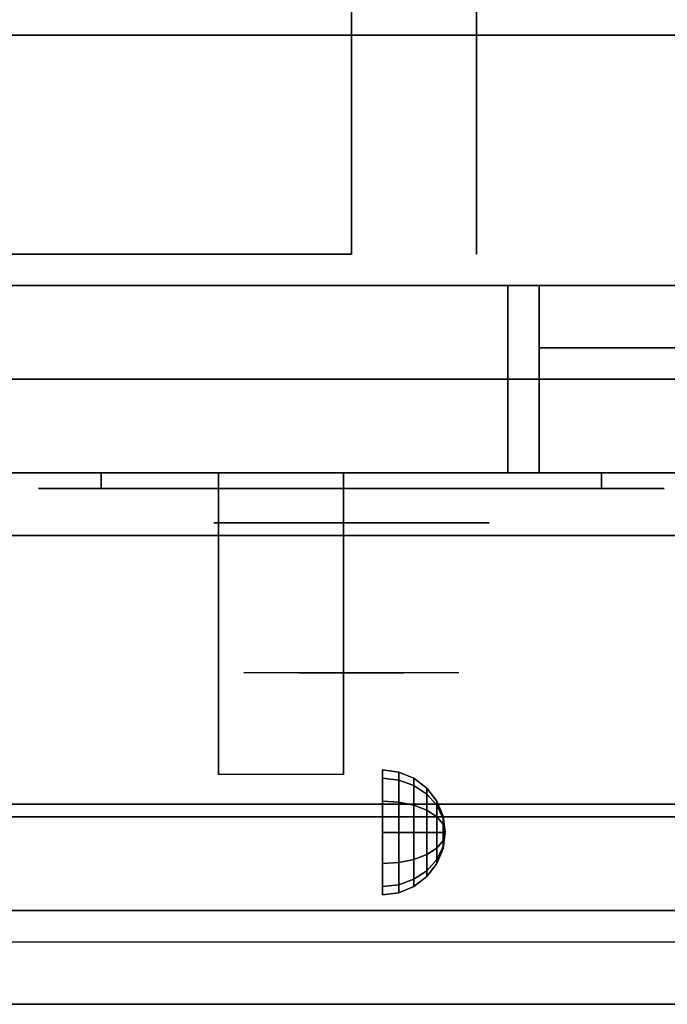
# Model space of a CAD drawing. Extents: x -51 to 51, y -18 to 18.
# Drawn here: x -23 to -18, y -18 to -11 of the extents above; entities that cross this region are included whole.
import ezdxf

# ---------------------------------------------------------------- set-up
doc = ezdxf.new("R2010")
doc.units = 0
for name, color, linetype in [('3D', 254, 'CONTINUOUS'), ('3D-BLACK', 250, 'CONTINUOUS'), ('3D-CHROME', 254, 'CONTINUOUS'), ('3D-FLAT', 7, 'CONTINUOUS'), ('3D-NON', 43, 'CONTINUOUS'), ('3D-VHC', 1, 'CONTINUOUS')]:
    doc.layers.add(name, color=color, linetype=linetype)

msp = doc.modelspace()

# ---------------------------------------------------------------- linework, layer by layer
at = {"layer": '3D', "extrusion": (1, 0, 0)}
msp.add_circle((-17.125, 24.25, -20.5), 0.5, dxfattribs=at)
msp.add_arc((-18.3858, 19.7436, -21.8125), 4.9019, 32.46623, 62.82066, dxfattribs=at)
at = {"layer": '3D'}
for points in [[(-20.3706, -16.642, 24.25), (-20.5, -16.625, 24.25), (-20.5, -16.692, 24.5), (-20.3706, -16.7067, 24.4915)], [(-20.3706, -16.7067, 24.0085), (-20.5, -16.692, 24), (-20.5, -16.625, 24.25), (-20.3706, -16.642, 24.25)], [(-20.3706, -16.7067, 24.4915), (-20.5, -16.692, 24.5), (-20.5, -16.875, 24.683), (-20.3706, -16.8835, 24.6683)], [(-20.3706, -16.8835, 23.8317), (-20.5, -16.875, 23.817), (-20.5, -16.692, 24), (-20.3706, -16.7067, 24.0085)], [(-20.25, -16.692, 24.25), (-20.3706, -16.642, 24.25), (-20.3706, -16.7067, 24.4915), (-20.25, -16.75, 24.4665)], [(-20.25, -16.75, 24.0335), (-20.3706, -16.7067, 24.0085), (-20.3706, -16.642, 24.25), (-20.25, -16.692, 24.25)], [(-20.1464, -16.7714, 24.25), (-20.25, -16.692, 24.25), (-20.25, -16.75, 24.4665), (-20.1464, -16.8188, 24.4268)], [(-20.1464, -16.8188, 24.0732), (-20.25, -16.75, 24.0335), (-20.25, -16.692, 24.25), (-20.1464, -16.7714, 24.25)], [(-20.25, -16.75, 24.4665), (-20.3706, -16.7067, 24.4915), (-20.3706, -16.8835, 24.6683), (-20.25, -16.9085, 24.625)], [(-20.25, -16.9085, 23.875), (-20.3706, -16.8835, 23.8317), (-20.3706, -16.7067, 24.0085), (-20.25, -16.75, 24.0335)], [(-20.1464, -16.8188, 24.4268), (-20.25, -16.75, 24.4665), (-20.25, -16.9085, 24.625), (-20.1464, -16.9482, 24.5562)], [(-20.1464, -16.9482, 23.9438), (-20.25, -16.9085, 23.875), (-20.25, -16.75, 24.0335), (-20.1464, -16.8188, 24.0732)], [(-20.067, -16.875, 24.25), (-20.1464, -16.7714, 24.25), (-20.1464, -16.8188, 24.4268), (-20.067, -16.9085, 24.375)], [(-20.067, -16.9085, 24.125), (-20.1464, -16.8188, 24.0732), (-20.1464, -16.7714, 24.25), (-20.067, -16.875, 24.25)], [(-20.067, -16.9085, 24.375), (-20.1464, -16.8188, 24.4268), (-20.1464, -16.9482, 24.5562), (-20.067, -17, 24.4665)], [(-20.067, -17, 24.0335), (-20.1464, -16.9482, 23.9438), (-20.1464, -16.8188, 24.0732), (-20.067, -16.9085, 24.125)], [(-20.3706, -16.8835, 24.6683), (-20.5, -16.875, 24.683), (-20.5, -17.125, 24.75), (-20.3706, -17.125, 24.733)], [(-20.3706, -17.125, 23.767), (-20.5, -17.125, 23.75), (-20.5, -16.875, 23.817), (-20.3706, -16.8835, 23.8317)], [(-20.25, -16.9085, 24.625), (-20.3706, -16.8835, 24.6683), (-20.3706, -17.125, 24.733), (-20.25, -17.125, 24.683)], [(-20.25, -17.125, 23.817), (-20.3706, -17.125, 23.767), (-20.3706, -16.8835, 23.8317), (-20.25, -16.9085, 23.875)], [(-20.1464, -16.9482, 24.5562), (-20.25, -16.9085, 24.625), (-20.25, -17.125, 24.683), (-20.1464, -17.125, 24.6036)], [(-20.1464, -17.125, 23.8964), (-20.25, -17.125, 23.817), (-20.25, -16.9085, 23.875), (-20.1464, -16.9482, 23.9438)], [(-20.017, -16.9956, 24.25), (-20.067, -16.875, 24.25), (-20.067, -16.9085, 24.375), (-20.017, -17.0129, 24.3147)], [(-20.017, -17.0129, 24.1853), (-20.067, -16.9085, 24.125), (-20.067, -16.875, 24.25), (-20.017, -16.9956, 24.25)], [(-20.017, -17.0129, 24.3147), (-20.067, -16.9085, 24.375), (-20.067, -17, 24.4665), (-20.017, -17.0603, 24.3621)], [(-20.017, -17.0603, 24.1379), (-20.067, -17, 24.0335), (-20.067, -16.9085, 24.125), (-20.017, -17.0129, 24.1853)], [(-20.067, -17, 24.4665), (-20.1464, -16.9482, 24.5562), (-20.1464, -17.125, 24.6036), (-20.067, -17.125, 24.5)], [(-20.067, -17.125, 24), (-20.1464, -17.125, 23.8964), (-20.1464, -16.9482, 23.9438), (-20.067, -17, 24.0335)], [(-20.017, -17.0603, 24.3621), (-20.067, -17, 24.4665), (-20.067, -17.125, 24.5), (-20.017, -17.125, 24.3794)], [(-20.017, -17.125, 24.1206), (-20.067, -17.125, 24), (-20.067, -17, 24.0335), (-20.017, -17.0603, 24.1379)], [(-20, -17.125, 24.25), (-20.017, -16.9956, 24.25), (-20.017, -17.0129, 24.3147), (-20, -17.125, 24.25)], [(-20, -17.125, 24.25), (-20.017, -17.0129, 24.1853), (-20.017, -16.9956, 24.25), (-20, -17.125, 24.25)], [(-20, -17.125, 24.25), (-20.017, -17.0129, 24.3147), (-20.017, -17.0603, 24.3621), (-20, -17.125, 24.25)], [(-20, -17.125, 24.25), (-20.017, -17.0603, 24.1379), (-20.017, -17.0129, 24.1853), (-20, -17.125, 24.25)], [(-20, -17.125, 24.25), (-20.017, -17.0603, 24.3621), (-20.017, -17.125, 24.3794), (-20, -17.125, 24.25)], [(-20, -17.125, 24.25), (-20.017, -17.125, 24.1206), (-20.017, -17.0603, 24.1379), (-20, -17.125, 24.25)], [(-20.3706, -17.3665, 23.8317), (-20.5, -17.375, 23.817), (-20.5, -17.125, 23.75), (-20.3706, -17.125, 23.767)], [(-20.3706, -17.125, 24.733), (-20.5, -17.125, 24.75), (-20.5, -17.375, 24.683), (-20.3706, -17.3665, 24.6683)], [(-20.25, -17.3415, 23.875), (-20.3706, -17.3665, 23.8317), (-20.3706, -17.125, 23.767), (-20.25, -17.125, 23.817)], [(-20.25, -17.125, 24.683), (-20.3706, -17.125, 24.733), (-20.3706, -17.3665, 24.6683), (-20.25, -17.3415, 24.625)], [(-20.1464, -17.3018, 23.9438), (-20.25, -17.3415, 23.875), (-20.25, -17.125, 23.817), (-20.1464, -17.125, 23.8964)], [(-20.1464, -17.125, 24.6036), (-20.25, -17.125, 24.683), (-20.25, -17.3415, 24.625), (-20.1464, -17.3018, 24.5562)], [(-20.067, -17.25, 24.0335), (-20.1464, -17.3018, 23.9438), (-20.1464, -17.125, 23.8964), (-20.067, -17.125, 24)], [(-20.067, -17.125, 24.5), (-20.1464, -17.125, 24.6036), (-20.1464, -17.3018, 24.5562), (-20.067, -17.25, 24.4665)], [(-20.017, -17.1897, 24.1379), (-20.067, -17.25, 24.0335), (-20.067, -17.125, 24), (-20.017, -17.125, 24.1206)], [(-20.017, -17.125, 24.3794), (-20.067, -17.125, 24.5), (-20.067, -17.25, 24.4665), (-20.017, -17.1897, 24.3621)], [(-20, -17.125, 24.25), (-20.017, -17.1897, 24.1379), (-20.017, -17.125, 24.1206), (-20, -17.125, 24.25)], [(-20, -17.125, 24.25), (-20.017, -17.2371, 24.1853), (-20.017, -17.1897, 24.1379), (-20, -17.125, 24.25)], [(-20, -17.125, 24.25), (-20.017, -17.2544, 24.25), (-20.017, -17.2371, 24.1853), (-20, -17.125, 24.25)], [(-20, -17.125, 24.25), (-20.017, -17.2371, 24.3147), (-20.017, -17.2544, 24.25), (-20, -17.125, 24.25)], [(-20, -17.125, 24.25), (-20.017, -17.1897, 24.3621), (-20.017, -17.2371, 24.3147), (-20, -17.125, 24.25)], [(-20, -17.125, 24.25), (-20.017, -17.125, 24.3794), (-20.017, -17.1897, 24.3621), (-20, -17.125, 24.25)], [(-20.017, -17.2371, 24.1853), (-20.067, -17.3415, 24.125), (-20.067, -17.25, 24.0335), (-20.017, -17.1897, 24.1379)], [(-20.017, -17.1897, 24.3621), (-20.067, -17.25, 24.4665), (-20.067, -17.3415, 24.375), (-20.017, -17.2371, 24.3147)], [(-20.017, -17.2544, 24.25), (-20.067, -17.375, 24.25), (-20.067, -17.3415, 24.125), (-20.017, -17.2371, 24.1853)], [(-20.017, -17.2371, 24.3147), (-20.067, -17.3415, 24.375), (-20.067, -17.375, 24.25), (-20.017, -17.2544, 24.25)], [(-20.1464, -17.4312, 24.0732), (-20.25, -17.5, 24.0335), (-20.25, -17.3415, 23.875), (-20.1464, -17.3018, 23.9438)], [(-20.1464, -17.3018, 24.5562), (-20.25, -17.3415, 24.625), (-20.25, -17.5, 24.4665), (-20.1464, -17.4312, 24.4268)], [(-20.067, -17.3415, 24.125), (-20.1464, -17.4312, 24.0732), (-20.1464, -17.3018, 23.9438), (-20.067, -17.25, 24.0335)], [(-20.067, -17.25, 24.4665), (-20.1464, -17.3018, 24.5562), (-20.1464, -17.4312, 24.4268), (-20.067, -17.3415, 24.375)], [(-20.3706, -17.5433, 24.0085), (-20.5, -17.558, 24), (-20.5, -17.375, 23.817), (-20.3706, -17.3665, 23.8317)], [(-20.3706, -17.3665, 24.6683), (-20.5, -17.375, 24.683), (-20.5, -17.558, 24.5), (-20.3706, -17.5433, 24.4915)], [(-20.25, -17.5, 24.0335), (-20.3706, -17.5433, 24.0085), (-20.3706, -17.3665, 23.8317), (-20.25, -17.3415, 23.875)], [(-20.25, -17.3415, 24.625), (-20.3706, -17.3665, 24.6683), (-20.3706, -17.5433, 24.4915), (-20.25, -17.5, 24.4665)], [(-20.067, -17.375, 24.25), (-20.1464, -17.4786, 24.25), (-20.1464, -17.4312, 24.0732), (-20.067, -17.3415, 24.125)], [(-20.067, -17.3415, 24.375), (-20.1464, -17.4312, 24.4268), (-20.1464, -17.4786, 24.25), (-20.067, -17.375, 24.25)], [(-20.1464, -17.4786, 24.25), (-20.25, -17.558, 24.25), (-20.25, -17.5, 24.0335), (-20.1464, -17.4312, 24.0732)], [(-20.1464, -17.4312, 24.4268), (-20.25, -17.5, 24.4665), (-20.25, -17.558, 24.25), (-20.1464, -17.4786, 24.25)], [(-20.3706, -17.608, 24.25), (-20.5, -17.625, 24.25), (-20.5, -17.558, 24), (-20.3706, -17.5433, 24.0085)], [(-20.3706, -17.5433, 24.4915), (-20.5, -17.558, 24.5), (-20.5, -17.625, 24.25), (-20.3706, -17.608, 24.25)], [(-20.25, -17.558, 24.25), (-20.3706, -17.608, 24.25), (-20.3706, -17.5433, 24.0085), (-20.25, -17.5, 24.0335)], [(-20.25, -17.5, 24.4665), (-20.3706, -17.5433, 24.4915), (-20.3706, -17.608, 24.25), (-20.25, -17.558, 24.25)], [(33.15, -17.75, 36), (-50.65, -17.75, 36), (-50.65, -18.5, 35.25), (33.15, -18.5, 35.25)]]:
    msp.add_3dface(points, dxfattribs=at)
at = {"layer": '3D-BLACK', "extrusion": (0, 1, 0)}
for centre, start, end in [((22.75, 30.5, -14.375), 270, 90), ((22.75, 30.5, -14.375), 270, 90), ((18.75, 30.5, -14.375), 90, 270), ((18.75, 30.5, -14.375), 90, 270)]:
    msp.add_arc(centre, 0.5, start, end, dxfattribs=at)
at = {"layer": '3D-BLACK'}
for points in [[(-18.75, -14.375, 30), (-18.75, -14.25, 30), (-22.75, -14.25, 30), (-22.75, -14.375, 30)], [(-22.75, -14.375, 31), (-22.75, -14.25, 31), (-18.75, -14.25, 31), (-18.75, -14.375, 31)], [(-18.75, -14.375, 30), (-18.75, -14.25, 30), (-22.75, -14.25, 30), (-22.75, -14.375, 30)], [(-22.75, -14.375, 31), (-22.75, -14.25, 31), (-18.75, -14.25, 31), (-18.75, -14.375, 31)]]:
    msp.add_3dface(points, dxfattribs=at)
at = {"layer": '3D-BLACK', "invisible_edges": 15}
for points in [[(-18.25, -14.375, 30.5), (-18.317, -14.375, 30.25), (-23.183, -14.375, 30.25), (-23.25, -14.375, 30.5)], [(-18.317, -14.375, 30.75), (-18.25, -14.375, 30.5), (-23.25, -14.375, 30.5), (-23.183, -14.375, 30.75)], [(-18.25, -14.375, 30.5), (-18.317, -14.375, 30.25), (-23.183, -14.375, 30.25), (-23.25, -14.375, 30.5)], [(-18.317, -14.375, 30.75), (-18.25, -14.375, 30.5), (-23.25, -14.375, 30.5), (-23.183, -14.375, 30.75)], [(-18.317, -14.375, 30.25), (-18.5, -14.375, 30.067), (-23, -14.375, 30.067), (-23.183, -14.375, 30.25)], [(-18.5, -14.375, 30.933), (-18.317, -14.375, 30.75), (-23.183, -14.375, 30.75), (-23, -14.375, 30.933)], [(-18.317, -14.375, 30.25), (-18.5, -14.375, 30.067), (-23, -14.375, 30.067), (-23.183, -14.375, 30.25)], [(-18.5, -14.375, 30.933), (-18.317, -14.375, 30.75), (-23.183, -14.375, 30.75), (-23, -14.375, 30.933)], [(-18.5, -14.375, 30.067), (-18.75, -14.375, 30), (-22.75, -14.375, 30), (-23, -14.375, 30.067)], [(-18.75, -14.375, 31), (-18.5, -14.375, 30.933), (-23, -14.375, 30.933), (-22.75, -14.375, 31)], [(-18.5, -14.375, 30.067), (-18.75, -14.375, 30), (-22.75, -14.375, 30), (-23, -14.375, 30.067)], [(-18.75, -14.375, 31), (-18.5, -14.375, 30.933), (-23, -14.375, 30.933), (-22.75, -14.375, 31)]]:
    msp.add_3dface(points, dxfattribs=at)
at = {"layer": '3D-CHROME', "extrusion": (0, -1, 0)}
msp.add_circle((-20.75, 30.5, 14.65), 1.1, dxfattribs=at)
for centre, radius, start, end in [((-20.75, 30.5, 14.375), 0.2, 180, 0), ((-20.75, 30.5, 14.375), 0.2, 0, 180), ((-20.75, 30.5, 14.375), 0.2, 180, 0), ((-20.75, 30.5, 14.375), 0.2, 0, 180), ((-20.75, 30.5, 14.65), 1.1, 112.25261, 218.69257), ((-20.75, 30.5, 14.65), 1.1, 321.30743, 67.74739)]:
    msp.add_arc(centre, radius, start, end, dxfattribs=at)
at = {"layer": '3D-CHROME', "extrusion": (0, 1, 0)}
for centre, radius, start, end in [((20.75, 30.5, -15.85), 1.1, 218.69257, 321.30743), ((21.9268, 30.8049, -15.85), 1.0424, 136.83224, 252.22259), ((20.75, 30.5, -15.85), 1.1, 218.69257, 321.30743), ((21.9268, 30.8049, -15.85), 1.0424, 136.83224, 252.22259), ((20.75, 30.5, -15.85), 1.1, 67.74739, 112.25261), ((20.75, 30.5, -15.85), 1.1, 67.74739, 112.25261), ((19.5732, 30.8049, -15.85), 1.0424, 287.77741, 43.16776), ((19.5732, 30.8049, -15.85), 1.0424, 287.77741, 43.16776)]:
    msp.add_arc(centre, radius, start, end, dxfattribs=at)
at = {"layer": '3D-CHROME', "invisible_edges": 15}
for points in [[(-21.0602, -15.25, 30.2257), (-21.2994, -15.25, 29.9726), (-21.7773, -15.25, 30.1066), (-21.8483, -15.25, 30.4384)], [(-20.9178, -15.25, 30.5435), (-21.0602, -15.25, 30.2257), (-21.8483, -15.25, 30.4384), (-21.8148, -15.25, 30.7759)], [(-20.888, -15.25, 30.8904), (-20.9178, -15.25, 30.5435), (-21.8148, -15.25, 30.7759), (-21.6801, -15.25, 31.0873)], [(-21.2994, -15.25, 29.9726), (-21.6086, -15.25, 29.8123), (-21.6086, -15.25, 29.8123), (-21.7773, -15.25, 30.1066)], [(-20.9741, -15.25, 31.2279), (-20.888, -15.25, 30.8904), (-21.6801, -15.25, 31.0873), (-21.457, -15.25, 31.3427)], [(-21.1666, -15.25, 31.5181), (-20.9741, -15.25, 31.2279), (-21.457, -15.25, 31.3427), (-21.1666, -15.25, 31.5181)], [(-20.612, -15.25, 30.8904), (-20.5822, -15.25, 30.5435), (-19.6852, -15.25, 30.7759), (-19.8199, -15.25, 31.0873)], [(-20.5259, -15.25, 31.2279), (-20.612, -15.25, 30.8904), (-19.8199, -15.25, 31.0873), (-20.043, -15.25, 31.3427)], [(-20.5822, -15.25, 30.5435), (-20.4398, -15.25, 30.2257), (-19.6517, -15.25, 30.4384), (-19.6852, -15.25, 30.7759)], [(-20.3334, -15.25, 31.5181), (-20.5259, -15.25, 31.2279), (-20.043, -15.25, 31.3427), (-20.3334, -15.25, 31.5181)], [(-20.4398, -15.25, 30.2257), (-20.2006, -15.25, 29.9726), (-19.7227, -15.25, 30.1066), (-19.6517, -15.25, 30.4384)], [(-20.2006, -15.25, 29.9726), (-19.8914, -15.25, 29.8123), (-19.8914, -15.25, 29.8123), (-19.7227, -15.25, 30.1066)], [(-21.2648, -15.85, 29.6411), (-21.4865, -15.85, 29.8602), (-21.6086, -15.85, 29.8123), (-21.3684, -15.85, 29.5903)], [(-21.1079, -15.85, 29.7703), (-21.3684, -15.85, 29.5903), (-21.6086, -15.85, 29.8123), (-21.2994, -15.85, 29.9726)], [(-21.168, -15.85, 29.7123), (-21.3713, -15.85, 29.9229), (-21.4865, -15.85, 29.8602), (-21.2648, -15.85, 29.6411)], [(-21.0794, -15.85, 29.8022), (-21.265, -15.85, 29.9996), (-21.3713, -15.85, 29.9229), (-21.168, -15.85, 29.7123)], [(-21.0151, -15.85, 29.5013), (-21.2648, -15.85, 29.6411), (-21.3684, -15.85, 29.5903), (-21.0735, -15.85, 29.4486)], [(-20.9269, -15.85, 29.6412), (-21.0735, -15.85, 29.4486), (-21.3684, -15.85, 29.5903), (-21.1079, -15.85, 29.7703)], [(-20.9116, -15.85, 30.0729), (-21.1079, -15.85, 29.7703), (-21.2994, -15.85, 29.9726), (-21.0602, -15.85, 30.2257)], [(-21.0003, -15.85, 29.9088), (-21.1691, -15.85, 30.0891), (-21.265, -15.85, 29.9996), (-21.0794, -15.85, 29.8022)], [(-20.9606, -15.85, 29.578), (-21.168, -15.85, 29.7123), (-21.2648, -15.85, 29.6411), (-21.0151, -15.85, 29.5013)], [(-20.9318, -15.85, 30.0298), (-21.0853, -15.85, 30.1899), (-21.1691, -15.85, 30.0891), (-21.0003, -15.85, 29.9088)], [(-20.911, -15.85, 29.6762), (-21.0794, -15.85, 29.8022), (-21.168, -15.85, 29.7123), (-20.9606, -15.85, 29.578)], [(-21.0316, -15.85, 31.5633), (-21.1666, -15.85, 31.5181), (-21.083, -15.85, 31.417), (-20.9601, -15.85, 31.4592)], [(-21.0316, -15.85, 31.5633), (-20.8647, -15.85, 31.2533), (-20.9741, -15.85, 31.2279), (-21.1666, -15.85, 31.5181)], [(-20.8176, -15.85, 29.9751), (-20.9269, -15.85, 29.6412), (-21.1079, -15.85, 29.7703), (-20.9116, -15.85, 30.0729)], [(-20.8751, -15.85, 30.1629), (-21.0147, -15.85, 30.3004), (-21.0853, -15.85, 30.1899), (-20.9318, -15.85, 30.0298)], [(-20.9601, -15.85, 31.4592), (-21.083, -15.85, 31.417), (-21.0129, -15.85, 31.3062), (-20.899, -15.85, 31.34)], [(-20.8668, -15.85, 29.7936), (-21.0003, -15.85, 29.9088), (-21.0794, -15.85, 29.8022), (-20.911, -15.85, 29.6762)], [(-20.75, -15.85, 29.4534), (-21.0151, -15.85, 29.5013), (-21.0735, -15.85, 29.4486), (-20.75, -15.85, 29.4)], [(-20.75, -15.85, 29.5968), (-20.75, -15.85, 29.4), (-21.0735, -15.85, 29.4486), (-20.9269, -15.85, 29.6412)], [(-20.7998, -15.85, 30.4551), (-20.9116, -15.85, 30.0729), (-21.0602, -15.85, 30.2257), (-20.9178, -15.85, 30.5435)], [(-20.892, -15.85, 31.5908), (-21.0316, -15.85, 31.5633), (-20.9601, -15.85, 31.4592), (-20.8514, -15.85, 31.4848)], [(-20.892, -15.85, 31.5908), (-20.797, -15.85, 31.2682), (-20.8647, -15.85, 31.2533), (-21.0316, -15.85, 31.5633)], [(-20.75, -15.85, 29.5318), (-20.9606, -15.85, 29.578), (-21.0151, -15.85, 29.5013), (-20.75, -15.85, 29.4534)], [(-20.8309, -15.85, 30.3055), (-20.9586, -15.85, 30.4189), (-21.0147, -15.85, 30.3004), (-20.8751, -15.85, 30.1629)], [(-20.899, -15.85, 31.34), (-21.0129, -15.85, 31.3062), (-20.9572, -15.85, 31.1875), (-20.8496, -15.85, 31.2081)], [(-20.8288, -15.85, 29.9274), (-20.9318, -15.85, 30.0298), (-21.0003, -15.85, 29.9088), (-20.8668, -15.85, 29.7936)], [(-20.8647, -15.85, 31.2533), (-20.784, -15.85, 30.8664), (-20.888, -15.85, 30.8904), (-20.9741, -15.85, 31.2279)], [(-20.75, -15.85, 29.6329), (-20.911, -15.85, 29.6762), (-20.9606, -15.85, 29.578), (-20.75, -15.85, 29.5318)], [(-20.8514, -15.85, 31.4848), (-20.9601, -15.85, 31.4592), (-20.899, -15.85, 31.34), (-20.8167, -15.85, 31.3602)], [(-20.7998, -15.85, 30.4551), (-20.9178, -15.85, 30.5435), (-20.9586, -15.85, 30.4189), (-20.8309, -15.85, 30.3055)], [(-20.8496, -15.85, 31.2081), (-20.9572, -15.85, 31.1875), (-20.9168, -15.85, 31.0628), (-20.8127, -15.85, 31.0663)], [(-20.7975, -15.85, 30.0748), (-20.8751, -15.85, 30.1629), (-20.9318, -15.85, 30.0298), (-20.8288, -15.85, 29.9274)], [(-20.75, -15.85, 29.9415), (-20.75, -15.85, 29.5968), (-20.9269, -15.85, 29.6412), (-20.8176, -15.85, 29.9751)], [(-20.7824, -15.85, 30.6087), (-20.8929, -15.85, 30.6722), (-20.9178, -15.85, 30.5435), (-20.7998, -15.85, 30.4551)], [(-20.784, -15.85, 30.8664), (-20.7998, -15.85, 30.4551), (-20.9178, -15.85, 30.5435), (-20.888, -15.85, 30.8904)], [(-20.8127, -15.85, 31.0663), (-20.9168, -15.85, 31.0628), (-20.8925, -15.85, 30.9339), (-20.7889, -15.85, 30.9172)], [(-20.7566, -15.85, 30.398), (-20.8176, -15.85, 29.9751), (-20.9116, -15.85, 30.0729), (-20.7998, -15.85, 30.4551)], [(-20.75, -15.85, 29.754), (-20.8668, -15.85, 29.7936), (-20.911, -15.85, 29.6762), (-20.75, -15.85, 29.6329)], [(-20.8167, -15.85, 31.3602), (-20.899, -15.85, 31.34), (-20.8496, -15.85, 31.2081), (-20.7883, -15.85, 31.22)], [(-20.7787, -15.85, 30.7637), (-20.8844, -15.85, 30.8031), (-20.8929, -15.85, 30.6722), (-20.7824, -15.85, 30.6087)], [(-20.7889, -15.85, 30.9172), (-20.8925, -15.85, 30.9339), (-20.8844, -15.85, 30.8031), (-20.7787, -15.85, 30.7637)], [(-20.75, -15.85, 31.6), (-20.892, -15.85, 31.5908), (-20.8514, -15.85, 31.4848), (-20.75, -15.85, 31.4934)], [(-20.75, -15.85, 31.6), (-20.75, -15.85, 31.2732), (-20.797, -15.85, 31.2682), (-20.892, -15.85, 31.5908)], [(-20.7733, -15.85, 30.2327), (-20.8309, -15.85, 30.3055), (-20.8751, -15.85, 30.1629), (-20.7975, -15.85, 30.0748)], [(-20.75, -15.85, 29.8921), (-20.8288, -15.85, 29.9274), (-20.8668, -15.85, 29.7936), (-20.75, -15.85, 29.754)], [(-20.797, -15.85, 31.2682), (-20.7497, -15.85, 30.85), (-20.784, -15.85, 30.8664), (-20.8647, -15.85, 31.2533)], [(-20.75, -15.85, 31.4934), (-20.8514, -15.85, 31.4848), (-20.8167, -15.85, 31.3602), (-20.75, -15.85, 31.3669)], [(-20.7883, -15.85, 31.22), (-20.8496, -15.85, 31.2081), (-20.8127, -15.85, 31.0663), (-20.7669, -15.85, 31.0673)], [(-20.7566, -15.85, 30.398), (-20.7998, -15.85, 30.4551), (-20.8309, -15.85, 30.3055), (-20.7733, -15.85, 30.2327)], [(-20.75, -15.85, 30.0444), (-20.7975, -15.85, 30.0748), (-20.8288, -15.85, 29.9274), (-20.75, -15.85, 29.8921)], [(-20.75, -15.85, 30.3783), (-20.75, -15.85, 29.9415), (-20.8176, -15.85, 29.9751), (-20.7566, -15.85, 30.398)], [(-20.75, -15.85, 31.3669), (-20.8167, -15.85, 31.3602), (-20.7883, -15.85, 31.22), (-20.75, -15.85, 31.2238)], [(-20.7669, -15.85, 31.0673), (-20.8127, -15.85, 31.0663), (-20.7889, -15.85, 30.9172), (-20.7528, -15.85, 30.9054)], [(-20.7475, -15.85, 30.5674), (-20.7824, -15.85, 30.6087), (-20.7998, -15.85, 30.4551), (-20.7566, -15.85, 30.398)], [(-20.7497, -15.85, 30.85), (-20.7566, -15.85, 30.398), (-20.7998, -15.85, 30.4551), (-20.784, -15.85, 30.8664)], [(-20.75, -15.85, 30.2076), (-20.7733, -15.85, 30.2327), (-20.7975, -15.85, 30.0748), (-20.75, -15.85, 30.0444)], [(-20.75, -15.85, 31.2732), (-20.75, -15.85, 30.8442), (-20.7497, -15.85, 30.85), (-20.797, -15.85, 31.2682)], [(-20.7528, -15.85, 30.9054), (-20.7889, -15.85, 30.9172), (-20.7787, -15.85, 30.7637), (-20.7463, -15.85, 30.7377)], [(-20.75, -15.85, 31.2238), (-20.7883, -15.85, 31.22), (-20.7669, -15.85, 31.0673), (-20.75, -15.85, 31.0675)], [(-20.7463, -15.85, 30.7377), (-20.7787, -15.85, 30.7637), (-20.7824, -15.85, 30.6087), (-20.7475, -15.85, 30.5674)], [(-20.75, -15.85, 30.3783), (-20.7566, -15.85, 30.398), (-20.7733, -15.85, 30.2327), (-20.75, -15.85, 30.2076)], [(-20.75, -15.85, 31.0675), (-20.7669, -15.85, 31.0673), (-20.7528, -15.85, 30.9054), (-20.75, -15.85, 30.9012)], [(-20.75, -15.85, 30.5531), (-20.7475, -15.85, 30.5674), (-20.7566, -15.85, 30.398), (-20.75, -15.85, 30.3783)], [(-20.75, -15.85, 30.8442), (-20.75, -15.85, 30.3783), (-20.7566, -15.85, 30.398), (-20.7497, -15.85, 30.85)], [(-20.7537, -15.85, 30.7377), (-20.75, -15.85, 30.7286), (-20.75, -15.85, 30.5531), (-20.7525, -15.85, 30.5674)], [(-20.7213, -15.85, 30.7637), (-20.7537, -15.85, 30.7377), (-20.7525, -15.85, 30.5674), (-20.7176, -15.85, 30.6087)], [(-20.7472, -15.85, 30.9054), (-20.75, -15.85, 30.9012), (-20.75, -15.85, 30.7286), (-20.7537, -15.85, 30.7377)], [(-20.7111, -15.85, 30.9172), (-20.7472, -15.85, 30.9054), (-20.7537, -15.85, 30.7377), (-20.7213, -15.85, 30.7637)], [(-20.75, -15.85, 30.9012), (-20.7528, -15.85, 30.9054), (-20.7463, -15.85, 30.7377), (-20.75, -15.85, 30.7286)], [(-20.7525, -15.85, 30.5674), (-20.75, -15.85, 30.5531), (-20.75, -15.85, 30.3783), (-20.7434, -15.85, 30.398)], [(-20.7176, -15.85, 30.6087), (-20.7525, -15.85, 30.5674), (-20.7434, -15.85, 30.398), (-20.7002, -15.85, 30.4551)], [(-20.7503, -15.85, 30.85), (-20.7434, -15.85, 30.398), (-20.75, -15.85, 30.3783), (-20.75, -15.85, 30.8442)], [(-20.703, -15.85, 31.2682), (-20.7503, -15.85, 30.85), (-20.75, -15.85, 30.8442), (-20.75, -15.85, 31.2732)], [(-20.716, -15.85, 30.8664), (-20.7002, -15.85, 30.4551), (-20.7434, -15.85, 30.398), (-20.7503, -15.85, 30.85)], [(-20.6353, -15.85, 31.2533), (-20.716, -15.85, 30.8664), (-20.7503, -15.85, 30.85), (-20.703, -15.85, 31.2682)], [(-20.4849, -15.85, 29.5013), (-20.75, -15.85, 29.4534), (-20.75, -15.85, 29.4), (-20.4265, -15.85, 29.4486)], [(-20.5394, -15.85, 29.578), (-20.75, -15.85, 29.5318), (-20.75, -15.85, 29.4534), (-20.4849, -15.85, 29.5013)], [(-20.589, -15.85, 29.6762), (-20.75, -15.85, 29.6329), (-20.75, -15.85, 29.5318), (-20.5394, -15.85, 29.578)], [(-20.6332, -15.85, 29.7936), (-20.75, -15.85, 29.754), (-20.75, -15.85, 29.6329), (-20.589, -15.85, 29.6762)], [(-20.6712, -15.85, 29.9274), (-20.75, -15.85, 29.8921), (-20.75, -15.85, 29.754), (-20.6332, -15.85, 29.7936)], [(-20.7025, -15.85, 30.0748), (-20.75, -15.85, 30.0444), (-20.75, -15.85, 29.8921), (-20.6712, -15.85, 29.9274)], [(-20.7267, -15.85, 30.2327), (-20.75, -15.85, 30.2076), (-20.75, -15.85, 30.0444), (-20.7025, -15.85, 30.0748)], [(-20.7434, -15.85, 30.398), (-20.75, -15.85, 30.3783), (-20.75, -15.85, 30.2076), (-20.7267, -15.85, 30.2327)], [(-20.75, -15.85, 30.7286), (-20.7463, -15.85, 30.7377), (-20.7475, -15.85, 30.5674), (-20.75, -15.85, 30.5531)], [(-20.7331, -15.85, 31.0673), (-20.75, -15.85, 31.0675), (-20.75, -15.85, 30.9012), (-20.7472, -15.85, 30.9054)], [(-20.7117, -15.85, 31.22), (-20.75, -15.85, 31.2238), (-20.75, -15.85, 31.0675), (-20.7331, -15.85, 31.0673)], [(-20.6833, -15.85, 31.3602), (-20.75, -15.85, 31.3669), (-20.75, -15.85, 31.2238), (-20.7117, -15.85, 31.22)], [(-20.6486, -15.85, 31.4848), (-20.75, -15.85, 31.4934), (-20.75, -15.85, 31.3669), (-20.6833, -15.85, 31.3602)], [(-20.608, -15.85, 31.5908), (-20.75, -15.85, 31.6), (-20.75, -15.85, 31.4934), (-20.6486, -15.85, 31.4848)], [(-20.5731, -15.85, 29.6412), (-20.4265, -15.85, 29.4486), (-20.75, -15.85, 29.4), (-20.75, -15.85, 29.5968)], [(-20.6824, -15.85, 29.9751), (-20.5731, -15.85, 29.6412), (-20.75, -15.85, 29.5968), (-20.75, -15.85, 29.9415)], [(-20.7434, -15.85, 30.398), (-20.6824, -15.85, 29.9751), (-20.75, -15.85, 29.9415), (-20.75, -15.85, 30.3783)], [(-20.608, -15.85, 31.5908), (-20.703, -15.85, 31.2682), (-20.75, -15.85, 31.2732), (-20.75, -15.85, 31.6)], [(-20.6873, -15.85, 31.0663), (-20.7331, -15.85, 31.0673), (-20.7472, -15.85, 30.9054), (-20.7111, -15.85, 30.9172)], [(-20.7002, -15.85, 30.4551), (-20.7434, -15.85, 30.398), (-20.7267, -15.85, 30.2327), (-20.6691, -15.85, 30.3055)], [(-20.7002, -15.85, 30.4551), (-20.5884, -15.85, 30.0729), (-20.6824, -15.85, 29.9751), (-20.7434, -15.85, 30.398)], [(-20.6504, -15.85, 31.2081), (-20.7117, -15.85, 31.22), (-20.7331, -15.85, 31.0673), (-20.6873, -15.85, 31.0663)], [(-20.6691, -15.85, 30.3055), (-20.7267, -15.85, 30.2327), (-20.7025, -15.85, 30.0748), (-20.6249, -15.85, 30.1629)], [(-20.6156, -15.85, 30.8031), (-20.7213, -15.85, 30.7637), (-20.7176, -15.85, 30.6087), (-20.6071, -15.85, 30.6722)], [(-20.6075, -15.85, 30.9339), (-20.7111, -15.85, 30.9172), (-20.7213, -15.85, 30.7637), (-20.6156, -15.85, 30.8031)], [(-20.6071, -15.85, 30.6722), (-20.7176, -15.85, 30.6087), (-20.7002, -15.85, 30.4551), (-20.5822, -15.85, 30.5435)], [(-20.612, -15.85, 30.8904), (-20.5822, -15.85, 30.5435), (-20.7002, -15.85, 30.4551), (-20.716, -15.85, 30.8664)], [(-20.5259, -15.85, 31.2279), (-20.612, -15.85, 30.8904), (-20.716, -15.85, 30.8664), (-20.6353, -15.85, 31.2533)], [(-20.601, -15.85, 31.34), (-20.6833, -15.85, 31.3602), (-20.7117, -15.85, 31.22), (-20.6504, -15.85, 31.2081)], [(-20.5832, -15.85, 31.0628), (-20.6873, -15.85, 31.0663), (-20.7111, -15.85, 30.9172), (-20.6075, -15.85, 30.9339)], [(-20.4684, -15.85, 31.5633), (-20.6353, -15.85, 31.2533), (-20.703, -15.85, 31.2682), (-20.608, -15.85, 31.5908)], [(-20.6249, -15.85, 30.1629), (-20.7025, -15.85, 30.0748), (-20.6712, -15.85, 29.9274), (-20.5682, -15.85, 30.0298)], [(-20.5822, -15.85, 30.5435), (-20.7002, -15.85, 30.4551), (-20.6691, -15.85, 30.3055), (-20.5414, -15.85, 30.4189)], [(-20.5822, -15.85, 30.5435), (-20.4398, -15.85, 30.2257), (-20.5884, -15.85, 30.0729), (-20.7002, -15.85, 30.4551)], [(-20.5428, -15.85, 31.1875), (-20.6504, -15.85, 31.2081), (-20.6873, -15.85, 31.0663), (-20.5832, -15.85, 31.0628)], [(-20.5399, -15.85, 31.4592), (-20.6486, -15.85, 31.4848), (-20.6833, -15.85, 31.3602), (-20.601, -15.85, 31.34)], [(-20.5884, -15.85, 30.0729), (-20.3921, -15.85, 29.7703), (-20.5731, -15.85, 29.6412), (-20.6824, -15.85, 29.9751)], [(-20.5682, -15.85, 30.0298), (-20.6712, -15.85, 29.9274), (-20.6332, -15.85, 29.7936), (-20.4997, -15.85, 29.9088)], [(-20.5414, -15.85, 30.4189), (-20.6691, -15.85, 30.3055), (-20.6249, -15.85, 30.1629), (-20.4853, -15.85, 30.3004)], [(-20.4871, -15.85, 31.3062), (-20.601, -15.85, 31.34), (-20.6504, -15.85, 31.2081), (-20.5428, -15.85, 31.1875)], [(-20.4684, -15.85, 31.5633), (-20.608, -15.85, 31.5908), (-20.6486, -15.85, 31.4848), (-20.5399, -15.85, 31.4592)], [(-20.3334, -15.85, 31.5181), (-20.5259, -15.85, 31.2279), (-20.6353, -15.85, 31.2533), (-20.4684, -15.85, 31.5633)], [(-20.4997, -15.85, 29.9088), (-20.6332, -15.85, 29.7936), (-20.589, -15.85, 29.6762), (-20.4206, -15.85, 29.8022)], [(-20.4853, -15.85, 30.3004), (-20.6249, -15.85, 30.1629), (-20.5682, -15.85, 30.0298), (-20.4147, -15.85, 30.1899)], [(-20.417, -15.85, 31.417), (-20.5399, -15.85, 31.4592), (-20.601, -15.85, 31.34), (-20.4871, -15.85, 31.3062)], [(-20.4206, -15.85, 29.8022), (-20.589, -15.85, 29.6762), (-20.5394, -15.85, 29.578), (-20.332, -15.85, 29.7123)], [(-20.4398, -15.85, 30.2257), (-20.2006, -15.85, 29.9726), (-20.3921, -15.85, 29.7703), (-20.5884, -15.85, 30.0729)], [(-20.3921, -15.85, 29.7703), (-20.1316, -15.85, 29.5903), (-20.4265, -15.85, 29.4486), (-20.5731, -15.85, 29.6412)], [(-20.4147, -15.85, 30.1899), (-20.5682, -15.85, 30.0298), (-20.4997, -15.85, 29.9088), (-20.3309, -15.85, 30.0891)], [(-20.3334, -15.85, 31.5181), (-20.4684, -15.85, 31.5633), (-20.5399, -15.85, 31.4592), (-20.417, -15.85, 31.417)], [(-20.332, -15.85, 29.7123), (-20.5394, -15.85, 29.578), (-20.4849, -15.85, 29.5013), (-20.2352, -15.85, 29.6411)], [(-20.3309, -15.85, 30.0891), (-20.4997, -15.85, 29.9088), (-20.4206, -15.85, 29.8022), (-20.235, -15.85, 29.9996)], [(-20.2352, -15.85, 29.6411), (-20.4849, -15.85, 29.5013), (-20.4265, -15.85, 29.4486), (-20.1316, -15.85, 29.5903)], [(-20.235, -15.85, 29.9996), (-20.4206, -15.85, 29.8022), (-20.332, -15.85, 29.7123), (-20.1287, -15.85, 29.9229)], [(-20.2006, -15.85, 29.9726), (-19.8914, -15.85, 29.8123), (-20.1316, -15.85, 29.5903), (-20.3921, -15.85, 29.7703)], [(-20.1287, -15.85, 29.9229), (-20.332, -15.85, 29.7123), (-20.2352, -15.85, 29.6411), (-20.0135, -15.85, 29.8602)], [(-20.0135, -15.85, 29.8602), (-20.2352, -15.85, 29.6411), (-20.1316, -15.85, 29.5903), (-19.8914, -15.85, 29.8123)]]:
    msp.add_3dface(points, dxfattribs=at)
at = {"layer": '3D-FLAT'}
for points in [[(-50.65, -12.75, 26.8), (-14.85, -12.75, 26.8), (-14.85, 16.4, 26.8), (-50.65, 16.4, 26.8)], [(-50.65, -12.75, 6), (-14.85, -12.75, 6), (-14.85, 16.4, 6), (-50.65, 16.4, 6)], [(-20.75, 12.5, 25), (-20.75, -12.5, 25), (-47.75, -12.5, 25), (-47.75, 12.5, 25)], [(-47.75, 12.5, 11), (-47.75, -12.5, 11), (-20.75, -12.5, 11), (-20.75, 12.5, 11)], [(33.15, -10.5, 36), (-50.65, -10.5, 36), (-50.65, -16.9, 36), (33.15, -16.9, 36)], [(-14.85, -10.75, 27), (-50.65, -10.75, 27), (-50.65, -13.5, 27), (-14.85, -13.5, 27)], [(-14.85, -13.25, 10.5), (-14.85, -13.25, 10.5), (-19.25, -13.25, 10.5)], [(-21.8125, -14.25, 24.4375), (-20.8125, -14.25, 24.4375), (-20.8125, -16.6615, 24.4375), (-21.8125, -16.6615, 24.4375)], [(33.15, -17, 36), (-50.65, -17, 36), (-50.65, -17.75, 36), (33.15, -17.75, 36)], [(33.15, -18.5, 34.5), (-50.65, -18.5, 34.5), (-50.65, -18, 34.5), (33.15, -18, 34.5)]]:
    msp.add_3dface(points, dxfattribs=at)
at = {"layer": '3D-NON'}
for points in [[(-19.75, 12.5, 12), (-19.75, -12.5, 12), (-19.75, -12.5, 24), (-19.75, 12.5, 24)], [(-14.85, -10.75, 35.75), (-50.65, -10.75, 35.75), (-50.65, -10.75, 27), (-14.85, -10.75, 27)], [(-50.65, -12.75, 6), (-14.85, -12.75, 6), (-14.85, -12.75, 26.8), (-50.65, -12.75, 26.8)], [(-50.65, -12.75, 9.5), (-50.65, -12.75, 10), (-14.85, -12.75, 10), (-14.85, -12.75, 9.5)], [(-50.65, -12.75, 6), (-50.65, -12.75, 9.5), (-14.85, -12.75, 9.5), (-14.85, -12.75, 6)], [(-49, -12.75, 25.5), (-49, -12.75, 26.5), (-19.5, -12.75, 26.5), (-19.5, -12.75, 25.5)], [(-49, -12.75, 10.5), (-49, -12.75, 25.5), (-19.5, -12.75, 25.5), (-19.5, -12.75, 10.5)], [(-19.25, -12.75, 25.5), (-19.25, -12.75, 26.5), (-14.85, -12.75, 26.5), (-14.85, -12.75, 25.5)], [(-19.25, -12.75, 10.5), (-19.25, -12.75, 25.5), (-14.85, -12.75, 25.5), (-14.85, -12.75, 10.5)], [(-21.8125, -14.6453, 23.3066), (-21.8125, -14.6337, 22.8981), (-21.8125, -14.25, 22.375), (-21.8125, -14.25, 22.8906)], [(-21.8125, -14.6763, 23.668), (-21.8125, -14.6453, 23.3066), (-21.8125, -14.25, 22.8906), (-21.8125, -14.25, 23.4062)], [(-21.8125, -14.7096, 24.0293), (-21.8125, -14.6763, 23.668), (-21.8125, -14.25, 23.4062), (-21.8125, -14.25, 23.9219)], [(-21.8125, -14.7279, 24.4375), (-21.8125, -14.7096, 24.0293), (-21.8125, -14.25, 23.9219), (-21.8125, -14.25, 24.4375)], [(-20.8125, -14.6453, 23.3066), (-20.8125, -14.6337, 22.8981), (-20.8125, -14.25, 22.375), (-20.8125, -14.25, 22.8906)], [(-20.8125, -14.6763, 23.668), (-20.8125, -14.6453, 23.3066), (-20.8125, -14.25, 22.8906), (-20.8125, -14.25, 23.4062)], [(-20.8125, -14.7096, 24.0293), (-20.8125, -14.6763, 23.668), (-20.8125, -14.25, 23.4062), (-20.8125, -14.25, 23.9219)], [(-20.8125, -14.7279, 24.4375), (-20.8125, -14.7096, 24.0293), (-20.8125, -14.25, 23.9219), (-20.8125, -14.25, 24.4375)], [(-21.8125, -15.0923, 23.6456), (-21.8125, -15.0832, 23.366), (-21.8125, -14.6337, 22.8981), (-21.8125, -14.6453, 23.3066)], [(-21.8125, -15.1301, 23.9024), (-21.8125, -15.0923, 23.6456), (-21.8125, -14.6453, 23.3066), (-21.8125, -14.6763, 23.668)], [(-20.8125, -15.0923, 23.6456), (-20.8125, -15.0832, 23.366), (-20.8125, -14.6337, 22.8981), (-20.8125, -14.6453, 23.3066)], [(-20.8125, -15.1301, 23.9024), (-20.8125, -15.0923, 23.6456), (-20.8125, -14.6453, 23.3066), (-20.8125, -14.6763, 23.668)], [(-21.8125, -15.1752, 24.1589), (-21.8125, -15.1301, 23.9024), (-21.8125, -14.6763, 23.668), (-21.8125, -14.7096, 24.0293)], [(-21.8125, -15.2057, 24.4375), (-21.8125, -15.1752, 24.1589), (-21.8125, -14.7096, 24.0293), (-21.8125, -14.7279, 24.4375)], [(-20.8125, -15.1752, 24.1589), (-20.8125, -15.1301, 23.9024), (-20.8125, -14.6763, 23.668), (-20.8125, -14.7096, 24.0293)], [(-20.8125, -15.2057, 24.4375), (-20.8125, -15.1752, 24.1589), (-20.8125, -14.7096, 24.0293), (-20.8125, -14.7279, 24.4375)], [(-21.8125, -15.5881, 23.931), (-21.8125, -15.5904, 23.7704), (-21.8125, -15.0832, 23.366), (-21.8125, -15.0923, 23.6456)], [(-21.8125, -15.6129, 24.105), (-21.8125, -15.5881, 23.931), (-21.8125, -15.0923, 23.6456), (-21.8125, -15.1301, 23.9024)], [(-20.8125, -15.5881, 23.931), (-20.8125, -15.5904, 23.7704), (-20.8125, -15.0832, 23.366), (-20.8125, -15.0923, 23.6456)], [(-20.8125, -15.6129, 24.105), (-20.8125, -15.5881, 23.931), (-20.8125, -15.0923, 23.6456), (-20.8125, -15.1301, 23.9024)], [(-21.8125, -15.6499, 24.2785), (-21.8125, -15.6129, 24.105), (-21.8125, -15.1301, 23.9024), (-21.8125, -15.1752, 24.1589)], [(-21.8125, -15.6836, 24.4375), (-21.8125, -15.6499, 24.2785), (-21.8125, -15.1752, 24.1589), (-21.8125, -15.2057, 24.4375)], [(-20.8125, -15.6499, 24.2785), (-20.8125, -15.6129, 24.105), (-20.8125, -15.1301, 23.9024), (-20.8125, -15.1752, 24.1589)], [(-20.8125, -15.6836, 24.4375), (-20.8125, -15.6499, 24.2785), (-20.8125, -15.1752, 24.1589), (-20.8125, -15.2057, 24.4375)], [(-21.8125, -16.6289, 24.1873), (-21.8125, -16.6467, 24.1043), (-21.8125, -15.5904, 23.7704), (-21.8125, -15.5881, 23.931)], [(-21.8125, -16.6255, 24.2722), (-21.8125, -16.6289, 24.1873), (-21.8125, -15.5881, 23.931), (-21.8125, -15.6129, 24.105)], [(-20.8125, -16.6289, 24.1873), (-20.8125, -16.6467, 24.1043), (-20.8125, -15.5904, 23.7704), (-20.8125, -15.5881, 23.931)], [(-20.8125, -16.6255, 24.2722), (-20.8125, -16.6289, 24.1873), (-20.8125, -15.5881, 23.931), (-20.8125, -15.6129, 24.105)], [(-21.8125, -16.6364, 24.3564), (-21.8125, -16.6255, 24.2722), (-21.8125, -15.6129, 24.105), (-21.8125, -15.6499, 24.2785)], [(-21.8125, -16.6615, 24.4375), (-21.8125, -16.6364, 24.3564), (-21.8125, -15.6499, 24.2785), (-21.8125, -15.6836, 24.4375)], [(-20.8125, -16.6364, 24.3564), (-20.8125, -16.6255, 24.2722), (-20.8125, -15.6129, 24.105), (-20.8125, -15.6499, 24.2785)], [(-20.8125, -16.6615, 24.4375), (-20.8125, -16.6364, 24.3564), (-20.8125, -15.6499, 24.2785), (-20.8125, -15.6836, 24.4375)], [(33.15, -16.9, 36), (-50.65, -16.9, 36), (-50.65, -16.9, 34.75), (33.15, -16.9, 34.75)], [(33.15, -17, 34.75), (-50.65, -17, 34.75), (-50.65, -17, 36), (33.15, -17, 36)], [(33.15, -18.5, 35.25), (-50.65, -18.5, 35.25), (-50.65, -18.5, 34.5), (33.15, -18.5, 34.5)]]:
    msp.add_3dface(points, dxfattribs=at)
at = {"layer": '3D-VHC'}
for points in [[(-50.65, -14.25, 10), (-50.65, -12.75, 10), (-14.85, -12.75, 10), (-14.85, -14.25, 10)], [(-50.65, -14.75, 9.5), (-50.65, -12.75, 9.5), (-14.85, -12.75, 9.5), (-14.85, -14.75, 9.5)], [(-50.65, -14.75, 9.5), (-50.65, -12.75, 9.5), (-14.85, -12.75, 9.5), (-14.85, -14.75, 9.5)], [(-50.65, -14.75, 6), (-50.65, -12.75, 6), (-14.85, -12.75, 6), (-14.85, -14.75, 6)], [(-49, -13.5, 26.5), (-49, -12.75, 26.5), (-19.5, -12.75, 26.5), (-19.5, -13.5, 26.5)], [(-49, -14.25, 25.5), (-49, -12.75, 25.5), (-19.5, -12.75, 25.5), (-19.5, -14.25, 25.5)], [(-49, -14.25, 25.5), (-49, -12.75, 25.5), (-19.5, -12.75, 25.5), (-19.5, -14.25, 25.5)], [(-49, -14.25, 10.5), (-49, -12.75, 10.5), (-19.5, -12.75, 10.5), (-19.5, -14.25, 10.5)], [(-19.5, -14.25, 25.5), (-19.5, -12.75, 25.5), (-19.5, -12.75, 26.5), (-19.5, -13.5, 26.5)], [(-19.5, -14.25, 10.5), (-19.5, -12.75, 10.5), (-19.5, -12.75, 25.5), (-19.5, -14.25, 25.5)], [(-19.25, -13.5, 26.5), (-19.25, -12.75, 26.5), (-14.85, -12.75, 26.5), (-14.85, -13.5, 26.5)], [(-19.25, -14.25, 25.5), (-19.25, -12.75, 25.5), (-14.85, -12.75, 25.5), (-14.85, -14.25, 25.5)], [(-19.25, -14.25, 25.5), (-19.25, -12.75, 25.5), (-19.25, -12.75, 26.5), (-19.25, -13.5, 26.5)], [(-19.25, -14.25, 25.5), (-19.25, -12.75, 25.5), (-14.85, -12.75, 25.5), (-14.85, -14.25, 25.5)], [(-19.25, -14.25, 10.5), (-19.25, -12.75, 10.5), (-14.85, -12.75, 10.5), (-14.85, -14.25, 10.5)], [(-19.25, -14.25, 10.5), (-19.25, -12.75, 10.5), (-19.25, -12.75, 25.5), (-19.25, -14.25, 25.5)], [(-14.85, -13.5, 27), (-50.65, -13.5, 27), (-50.65, -14.25, 27.75), (-14.85, -14.25, 27.75)], [(-49, -13.5, 26.5), (-49, -14.25, 25.5), (-19.5, -14.25, 25.5), (-19.5, -13.5, 26.5)], [(-19.25, -13.5, 26.5), (-19.25, -14.25, 25.5), (-14.85, -14.25, 25.5), (-14.85, -13.5, 26.5)], [(-50.65, -14.25, 10), (-50.65, -14.75, 9.5), (-14.85, -14.75, 9.5), (-14.85, -14.25, 10)], [(-14.85, -14.25, 27.75), (-50.65, -14.25, 27.75), (-50.65, -14.25, 35.75), (-14.85, -14.25, 35.75)], [(-49, -14.25, 25.5), (-49, -14.25, 10.5), (-19.5, -14.25, 10.5), (-19.5, -14.25, 25.5)], [(-19.25, -14.25, 25.5), (-19.25, -14.25, 10.5), (-14.85, -14.25, 10.5), (-14.85, -14.25, 25.5)], [(-50.65, -14.75, 9.5), (-50.65, -14.75, 6), (-14.85, -14.75, 6), (-14.85, -14.75, 9.5)]]:
    msp.add_3dface(points, dxfattribs=at)

doc.saveas('drawing.dxf')
